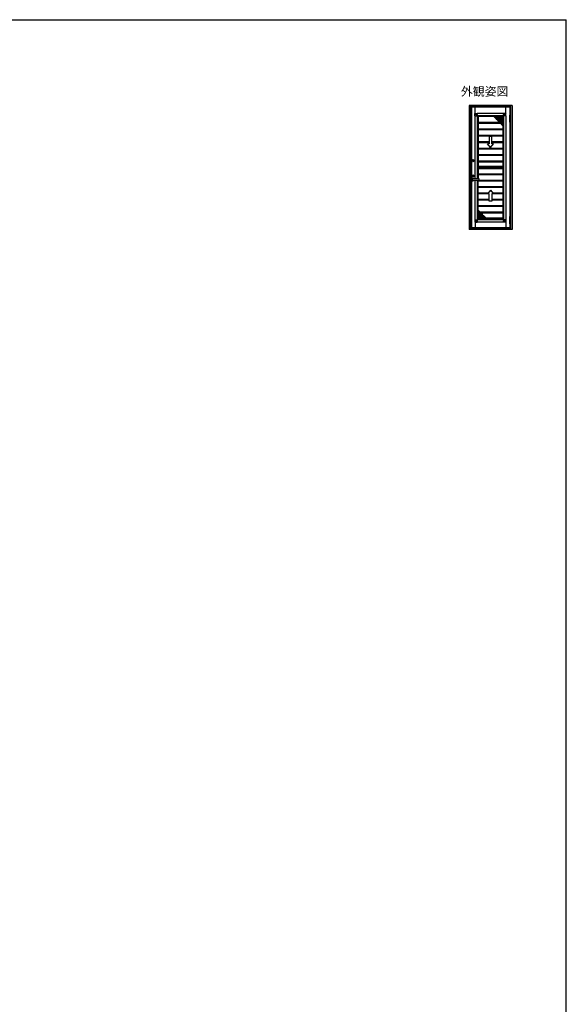
# Model space of a CAD drawing. Extents: x 105 to 1155, y 126 to 1692.
# Drawn here: x 652 to 1155, y 750 to 1656 of the extents above; entities that cross this region are included whole.
import ezdxf

# ---------------------------------------------------------------- set-up
doc = ezdxf.new("R2010")
doc.units = 0
for name, color, linetype, lineweight in [('USER1', 3, 'CONTINUOUS', 13), ('YKK_13', 4, 'CONTINUOUS', 30), ('YKK_A1', 4, 'CONTINUOUS', 30), ('YKK_ZWAK', 7, 'CONTINUOUS', 30)]:
    doc.layers.add(name, color=color, linetype=linetype, lineweight=lineweight)
doc.styles.add('text-b', font='txt')

msp = doc.modelspace()

# ---------------------------------------------------------------- linework, layer by layer
at = {"layer": 'YKK_13'}
for p, q in [((1070.85, 1567.52), (1070.85, 1569.7)), ((1070.85, 1569.7), (1070.87, 1569.7)), ((1070.87, 1569.72), (1073.05, 1569.72)), ((1070.87, 1569.72), (1070.87, 1569.71)), ((1072.6, 1567.98), (1070.87, 1569.71)), ((1070.87, 1569.71), (1073.07, 1569.71)), ((1070.87, 1569.7), (1072.6, 1567.97)), ((1070.87, 1567.5), (1070.87, 1569.7)), ((1070.92, 1567.5), (1070.87, 1567.5)), ((1070.93, 1567.5), (1070.92, 1567.5)), ((1070.93, 1567.5), (1071.73, 1567.5)), ((1071.73, 1567.5), (1072.31, 1567.5)), ((1072.31, 1567.5), (1072.59, 1567.5)), ((1072.81, 1567.5), (1072.59, 1567.5)), ((1072.6, 1567.98), (1072.6, 1567.97)), ((1073.07, 1567.98), (1072.6, 1567.98)), ((1072.6, 1567.5), (1072.6, 1567.97)), ((1072.6, 1567.97), (1073.07, 1567.97)), ((1072.6, 1567.97), (1072.6, 1567.97)), ((1072.6, 1567.97), (1072.6, 1567.5)), ((1072.81, 1567.5), (1073.07, 1567.5)), ((1073.07, 1567.52), (1073.05, 1567.52)), ((1073.05, 1567.5), (1073.05, 1567.52)), ((1073.07, 1569.7), (1073.07, 1569.65)), ((1073.07, 1569.65), (1073.07, 1569.64)), ((1073.07, 1569.64), (1073.07, 1568.84)), ((1073.07, 1568.26), (1073.07, 1568.84)), ((1073.07, 1568.26), (1073.07, 1567.99)), ((1073.07, 1567.99), (1073.07, 1567.77)), ((1073.07, 1567.77), (1073.07, 1567.5)), ((1099.38, 1569.71), (1097.18, 1569.71)), ((1097.18, 1569.7), (1097.18, 1569.65)), ((1097.18, 1569.65), (1097.18, 1569.64)), ((1097.18, 1569.64), (1097.18, 1568.84)), ((1097.18, 1568.26), (1097.18, 1568.84)), ((1097.18, 1568.26), (1097.18, 1567.99)), ((1097.18, 1567.99), (1097.18, 1567.77)), ((1097.18, 1567.98), (1097.65, 1567.98)), ((1097.65, 1567.97), (1097.18, 1567.97)), ((1097.18, 1567.77), (1097.18, 1567.5)), ((1097.18, 1567.52), (1097.19, 1567.52)), ((1097.44, 1567.5), (1097.18, 1567.5)), ((1099.38, 1569.72), (1097.19, 1569.72)), ((1097.19, 1567.5), (1097.19, 1567.52)), ((1097.44, 1567.5), (1097.66, 1567.5)), ((1097.65, 1567.98), (1099.38, 1569.71)), ((1099.38, 1569.7), (1097.65, 1567.97)), ((1097.65, 1567.98), (1097.65, 1567.97)), ((1097.65, 1567.5), (1097.65, 1567.97)), ((1097.65, 1567.97), (1097.65, 1567.97)), ((1097.65, 1567.97), (1097.65, 1567.5)), ((1097.93, 1567.5), (1097.66, 1567.5)), ((1098.52, 1567.5), (1097.93, 1567.5)), ((1099.31, 1567.5), (1098.52, 1567.5)), ((1099.31, 1567.5), (1099.33, 1567.5)), ((1099.33, 1567.5), (1099.38, 1567.5)), ((1099.38, 1569.72), (1099.38, 1569.71)), ((1099.38, 1567.5), (1099.38, 1569.7)), ((1099.39, 1569.7), (1099.38, 1569.7)), ((1099.39, 1567.52), (1099.39, 1569.7)), ((1070.85, 1471.98), (1070.85, 1469.79)), ((1070.85, 1469.79), (1070.87, 1469.79)), ((1070.92, 1471.99), (1070.87, 1471.99)), ((1070.87, 1471.99), (1070.87, 1469.79)), ((1072.6, 1471.52), (1070.87, 1469.79)), ((1070.87, 1469.79), (1072.6, 1471.52)), ((1070.87, 1469.79), (1073.07, 1469.79)), ((1070.87, 1469.78), (1070.87, 1469.79)), ((1070.87, 1469.78), (1073.05, 1469.78)), ((1070.93, 1471.99), (1070.92, 1471.99)), ((1070.93, 1471.99), (1071.73, 1471.99)), ((1071.73, 1471.99), (1072.31, 1471.99)), ((1072.31, 1471.99), (1072.59, 1471.99)), ((1072.81, 1471.99), (1072.59, 1471.99)), ((1072.6, 1471.99), (1072.6, 1471.52)), ((1072.6, 1471.52), (1072.6, 1471.99)), ((1072.6, 1471.52), (1073.07, 1471.52)), ((1072.6, 1471.52), (1072.6, 1471.52)), ((1072.6, 1471.52), (1072.6, 1471.52)), ((1073.07, 1471.52), (1072.6, 1471.52)), ((1072.81, 1471.99), (1073.07, 1471.99)), ((1073.05, 1471.99), (1073.05, 1471.98)), ((1073.07, 1471.98), (1073.05, 1471.98)), ((1073.07, 1471.73), (1073.07, 1471.99)), ((1073.07, 1471.51), (1073.07, 1471.73)), ((1073.07, 1471.24), (1073.07, 1471.51)), ((1073.07, 1471.24), (1073.07, 1470.65)), ((1073.07, 1469.86), (1073.07, 1470.65)), ((1073.07, 1469.84), (1073.07, 1469.86)), ((1073.07, 1469.79), (1073.07, 1469.84)), ((1097.18, 1471.73), (1097.18, 1471.99)), ((1097.44, 1471.99), (1097.18, 1471.99)), ((1097.18, 1471.98), (1097.19, 1471.98)), ((1097.18, 1471.51), (1097.18, 1471.73)), ((1097.65, 1471.52), (1097.18, 1471.52)), ((1097.18, 1471.52), (1097.65, 1471.52)), ((1097.18, 1471.24), (1097.18, 1471.51)), ((1097.18, 1471.24), (1097.18, 1470.65)), ((1097.18, 1469.86), (1097.18, 1470.65)), ((1097.18, 1469.84), (1097.18, 1469.86)), ((1097.18, 1469.79), (1097.18, 1469.84)), ((1099.38, 1469.79), (1097.18, 1469.79)), ((1097.19, 1471.99), (1097.19, 1471.98)), ((1099.38, 1469.78), (1097.19, 1469.78)), ((1097.44, 1471.99), (1097.66, 1471.99)), ((1097.65, 1471.99), (1097.65, 1471.52)), ((1097.65, 1471.52), (1097.65, 1471.99)), ((1097.65, 1471.52), (1097.65, 1471.52)), ((1097.65, 1471.52), (1097.65, 1471.52)), ((1097.65, 1471.52), (1099.38, 1469.79)), ((1099.38, 1469.79), (1097.65, 1471.52)), ((1097.93, 1471.99), (1097.66, 1471.99)), ((1098.52, 1471.99), (1097.93, 1471.99)), ((1099.31, 1471.99), (1098.52, 1471.99)), ((1099.31, 1471.99), (1099.33, 1471.99)), ((1099.33, 1471.99), (1099.38, 1471.99)), ((1099.38, 1471.99), (1099.38, 1469.79)), ((1099.39, 1469.79), (1099.38, 1469.79)), ((1099.38, 1469.78), (1099.38, 1469.79)), ((1099.39, 1471.98), (1099.39, 1469.79))]:
    msp.add_line(p, q, dxfattribs=at)
for centre, radius, start, end in [((1070.87, 1569.7), 0.015, 90, 180), ((1070.87, 1567.52), 0.015, 180, 270), ((1070.93, 1569.65), 0.085, 133.2558, 136.7442), ((1072.66, 1567.92), 0.0849, 133.25432, 136.74568), ((1072.4, 1580.61), 13.11, 270.8932, 272.88317), ((1073.05, 1569.7), 0.015, 0, 90), ((1097.19, 1569.7), 0.015, 90, 180), ((1097.85, 1580.61), 13.11, 267.11683, 269.1068), ((1097.59, 1567.92), 0.0849, 43.25432, 46.74568), ((1099.38, 1569.7), 0.015, 0, 90), ((1099.32, 1569.65), 0.085, 43.2558, 46.7442), ((1099.38, 1567.52), 0.015, 270, 0), ((1070.87, 1471.98), 0.015, 90, 180), ((1070.87, 1469.79), 0.015, 180, 270), ((1070.93, 1469.85), 0.085, 223.2558, 226.7442), ((1072.4, 1458.89), 13.11, 87.11683, 89.1068), ((1072.66, 1471.58), 0.0849, 223.25432, 226.74568), ((1073.05, 1469.79), 0.015, 270, 0), ((1097.19, 1469.79), 0.015, 180, 270), ((1097.85, 1458.89), 13.11, 90.8932, 92.88317), ((1097.59, 1471.58), 0.0849, 313.25432, 316.74568), ((1099.38, 1471.98), 0.015, 0, 90), ((1099.38, 1469.79), 0.015, 270, 0), ((1099.32, 1469.85), 0.085, 313.2558, 316.7442)]:
    msp.add_arc(centre, radius, start, end, dxfattribs=at)
at = {"layer": 'YKK_A1'}
for p, q in [((1065.6, 1576.96), (1065.6, 1463.07)), ((1105, 1576.96), (1065.6, 1576.96)), ((1066.6, 1576.96), (1066.6, 1463.07)), ((1103.5, 1576.96), (1103.5, 1568.21)), ((1105, 1576.96), (1105, 1463.07)), ((1103.5, 1576.11), (1066.6, 1576.11)), ((1103.5, 1576.01), (1066.6, 1576.01)), ((1067.68, 1576.01), (1067.68, 1464.56)), ((1102.85, 1575.51), (1067.68, 1575.51)), ((1070.88, 1567.5), (1070.88, 1509.47)), ((1071.03, 1569.72), (1071.03, 1575.51)), ((1073.03, 1567.5), (1073.03, 1509.47)), ((1097.18, 1569.69), (1073.07, 1569.69)), ((1097.18, 1567.54), (1073.07, 1567.54)), ((1073.57, 1567), (1073.07, 1567.5)), ((1096.68, 1567), (1097.18, 1567.5)), ((1097.21, 1567.5), (1097.21, 1471.99)), ((1099.22, 1569.72), (1099.22, 1575.51)), ((1099.36, 1567.5), (1099.36, 1471.99)), ((1102.85, 1576.01), (1102.85, 1464.56)), ((1102.94, 1568.21), (1103.66, 1568.21)), ((1102.94, 1561.57), (1102.94, 1568.21)), ((1102.94, 1567.96), (1103.66, 1567.96)), ((1103.66, 1568.21), (1103.66, 1561.57)), ((1096.68, 1567), (1073.57, 1567)), ((1073.57, 1567), (1073.57, 1509.47)), ((1073.57, 1561.63), (1092.35, 1561.63)), ((1073.57, 1560.88), (1092.07, 1560.88)), ((1073.82, 1567), (1073.82, 1561.63)), ((1088.25, 1566.9), (1073.82, 1566.9)), ((1073.82, 1560.88), (1073.82, 1555.7)), ((1091.71, 1563.44), (1088.14, 1567)), ((1093.27, 1564.03), (1091.71, 1563.44)), ((1092.06, 1560.87), (1093.27, 1564.03)), ((1093.66, 1561.49), (1092.06, 1560.87)), ((1092.1, 1560.88), (1094.26, 1560.88)), ((1096.68, 1558.47), (1093.66, 1561.49)), ((1096.43, 1558.72), (1096.43, 1555.7)), ((1096.68, 1558.47), (1096.54, 1558.61)), ((1096.68, 1567), (1096.68, 1472.49)), ((1102.94, 1565.04), (1103.66, 1565.04)), ((1102.94, 1564.74), (1103.66, 1564.74)), ((1102.94, 1561.82), (1103.66, 1561.82)), ((1103.66, 1561.57), (1102.94, 1561.57)), ((1103.5, 1561.57), (1103.5, 1474.76)), ((1073.57, 1555.7), (1096.68, 1555.7)), ((1073.57, 1554.95), (1096.68, 1554.95)), ((1073.57, 1549.77), (1096.68, 1549.77)), ((1073.82, 1554.95), (1073.82, 1549.77)), ((1096.43, 1554.95), (1096.43, 1549.77)), ((1073.57, 1549.02), (1096.68, 1549.02)), ((1073.57, 1543.84), (1083.82, 1543.84)), ((1073.57, 1543.09), (1083.82, 1543.09)), ((1073.82, 1549.02), (1073.82, 1543.84)), ((1073.82, 1543.09), (1073.82, 1542.54)), ((1073.82, 1543.09), (1073.82, 1537.91)), ((1085.12, 1538.45), (1082.39, 1541.71)), ((1083.82, 1541.71), (1082.39, 1541.71)), ((1086.43, 1548.58), (1083.82, 1548.58)), ((1083.82, 1548.58), (1083.82, 1541.71)), ((1085.12, 1538.45), (1087.86, 1541.71)), ((1086.43, 1541.71), (1086.43, 1548.58)), ((1086.43, 1543.84), (1096.68, 1543.84)), ((1086.43, 1543.09), (1096.68, 1543.09)), ((1087.86, 1541.71), (1086.43, 1541.71)), ((1096.43, 1549.02), (1096.43, 1543.84)), ((1096.43, 1543.09), (1096.43, 1537.91)), ((1073.57, 1537.91), (1096.68, 1537.91)), ((1073.57, 1537.16), (1096.68, 1537.16)), ((1073.57, 1531.98), (1096.68, 1531.98)), ((1073.57, 1531.23), (1096.68, 1531.23)), ((1073.82, 1537.16), (1073.82, 1536.94)), ((1073.82, 1537.16), (1073.82, 1531.98)), ((1073.82, 1531.23), (1073.82, 1526.05)), ((1096.43, 1537.16), (1096.43, 1531.98)), ((1096.43, 1531.23), (1096.43, 1526.05)), ((1068.69, 1526.35), (1068.69, 1526.41)), ((1068.69, 1526.41), (1068.82, 1526.41)), ((1068.69, 1526.35), (1068.79, 1526.35)), ((1068.79, 1526.35), (1068.8, 1526.29)), ((1068.8, 1526.29), (1068.87, 1526.29)), ((1068.83, 1526.35), (1068.82, 1526.41)), ((1068.85, 1526.35), (1068.93, 1526.41)), ((1068.95, 1526.35), (1068.87, 1526.29)), ((1068.93, 1526.41), (1069, 1526.41)), ((1068.97, 1526.34), (1068.98, 1526.29)), ((1068.98, 1526.29), (1069.11, 1526.29)), ((1069.01, 1526.35), (1069, 1526.41)), ((1069.01, 1526.35), (1069.11, 1526.35)), ((1069.11, 1526.29), (1069.11, 1526.35)), ((1073.57, 1526.05), (1096.68, 1526.05)), ((1073.57, 1525.3), (1096.68, 1525.3)), ((1073.82, 1525.3), (1073.82, 1520.12)), ((1096.43, 1525.3), (1096.43, 1520.12)), ((1073.57, 1520.12), (1096.68, 1520.12)), ((1073.57, 1519.37), (1096.68, 1519.37)), ((1073.57, 1519.11), (1096.68, 1519.11)), ((1073.57, 1514.27), (1096.68, 1514.27)), ((1073.57, 1513.52), (1096.68, 1513.52)), ((1073.82, 1521.11), (1096.43, 1521.11)), ((1073.82, 1519.11), (1073.82, 1514.27)), ((1073.82, 1513.52), (1073.82, 1509.47)), ((1096.43, 1519.11), (1096.43, 1514.27)), ((1096.43, 1513.52), (1096.43, 1508.42)), ((1068.69, 1512.1), (1068.69, 1512.16)), ((1068.69, 1512.16), (1068.82, 1512.16)), ((1068.69, 1512.1), (1068.79, 1512.1)), ((1068.79, 1512.1), (1068.8, 1512.04)), ((1068.8, 1512.04), (1068.87, 1512.04)), ((1068.83, 1512.1), (1068.82, 1512.16)), ((1068.85, 1512.1), (1068.93, 1512.16)), ((1068.95, 1512.1), (1068.87, 1512.04)), ((1074.79, 1509.47), (1068.89, 1509.47)), ((1068.89, 1508.22), (1074.79, 1508.22)), ((1068.93, 1512.16), (1069, 1512.16)), ((1068.97, 1512.09), (1068.98, 1512.04)), ((1068.98, 1512.04), (1069.11, 1512.04)), ((1069.01, 1512.1), (1069, 1512.16)), ((1069.01, 1512.1), (1069.11, 1512.1)), ((1069.11, 1512.04), (1069.11, 1512.1)), ((1070.88, 1508.22), (1070.88, 1471.99)), ((1073.03, 1508.22), (1073.03, 1471.99)), ((1073.57, 1508.22), (1073.57, 1472.49)), ((1073.57, 1507.67), (1096.68, 1507.67)), ((1073.82, 1502.57), (1073.82, 1507.67)), ((1074.89, 1508.32), (1074.89, 1509.37)), ((1074.89, 1508.42), (1096.68, 1508.42)), ((1096.43, 1507.67), (1096.43, 1502.57)), ((1073.57, 1502.57), (1096.68, 1502.57)), ((1073.57, 1501.82), (1096.68, 1501.82)), ((1073.57, 1496.72), (1083.17, 1496.72)), ((1073.57, 1495.97), (1082.54, 1495.97)), ((1073.82, 1496.72), (1073.82, 1501.82)), ((1073.82, 1490.87), (1073.82, 1495.97)), ((1085.12, 1499.05), (1082.39, 1495.79)), ((1083.82, 1495.79), (1082.39, 1495.79)), ((1083.82, 1488.92), (1083.82, 1495.79)), ((1085.12, 1499.05), (1087.86, 1495.79)), ((1087.86, 1495.79), (1086.43, 1495.79)), ((1086.43, 1495.79), (1086.43, 1488.92)), ((1087.08, 1496.72), (1096.68, 1496.72)), ((1087.71, 1495.97), (1096.68, 1495.97)), ((1096.43, 1501.82), (1096.43, 1496.72)), ((1096.43, 1495.97), (1096.43, 1490.87)), ((1073.57, 1490.87), (1083.82, 1490.87)), ((1073.57, 1490.12), (1083.82, 1490.12)), ((1073.82, 1485.02), (1073.82, 1490.12)), ((1086.43, 1488.92), (1083.82, 1488.92)), ((1086.43, 1490.87), (1096.68, 1490.87)), ((1086.43, 1490.12), (1096.68, 1490.12)), ((1096.43, 1490.12), (1096.43, 1485.02)), ((1073.57, 1485.02), (1096.68, 1485.02)), ((1073.57, 1484.27), (1096.68, 1484.27)), ((1073.57, 1481.03), (1073.71, 1480.89)), ((1073.57, 1481.03), (1076.59, 1478.01)), ((1073.82, 1480.78), (1073.82, 1484.27)), ((1075.43, 1479.17), (1096.68, 1479.17)), ((1076.18, 1478.42), (1077.66, 1478.42)), ((1076.59, 1478.01), (1078.19, 1478.63)), ((1078.19, 1478.63), (1076.98, 1475.47)), ((1078.11, 1478.42), (1096.68, 1478.42)), ((1096.43, 1484.27), (1096.43, 1479.17)), ((1096.43, 1478.42), (1096.43, 1472.49)), ((1071.03, 1469.78), (1071.03, 1464.56)), ((1073.57, 1472.49), (1073.07, 1471.99)), ((1097.18, 1471.96), (1073.07, 1471.96)), ((1097.18, 1469.81), (1073.07, 1469.81)), ((1096.68, 1472.49), (1073.57, 1472.49)), ((1076.98, 1475.47), (1078.54, 1476.06)), ((1078.54, 1476.06), (1082.11, 1472.49)), ((1096.43, 1473.33), (1081.27, 1473.33)), ((1096.68, 1472.49), (1097.18, 1471.99)), ((1099.22, 1469.78), (1099.22, 1464.56)), ((1102.94, 1474.76), (1103.66, 1474.76)), ((1102.94, 1468.12), (1102.94, 1474.76)), ((1102.94, 1474.51), (1103.66, 1474.51)), ((1102.94, 1471.59), (1103.66, 1471.59)), ((1102.94, 1471.29), (1103.66, 1471.29)), ((1102.94, 1468.37), (1103.66, 1468.37)), ((1103.66, 1468.12), (1102.94, 1468.12)), ((1103.5, 1468.12), (1103.5, 1463.07)), ((1103.66, 1474.76), (1103.66, 1468.12)), ((1105, 1463.07), (1065.6, 1463.07)), ((1103.5, 1464.56), (1066.6, 1464.56)), ((1103.5, 1464.14), (1066.6, 1464.14)), ((1103.5, 1464.07), (1066.6, 1464.07))]:
    msp.add_line(p, q, dxfattribs=at)
at = {"layer": 'YKK_A1', "linetype": 'Continuous'}
for p, q in [((1088.34, 1566.81), (1096.68, 1566.81)), ((1088.39, 1566.76), (1088.39, 1567)), ((1088.74, 1566.41), (1096.68, 1566.41)), ((1088.79, 1566.36), (1088.79, 1567)), ((1089.13, 1566.01), (1096.68, 1566.01)), ((1089.19, 1565.96), (1089.19, 1567)), ((1089.53, 1565.62), (1096.68, 1565.62)), ((1089.58, 1565.57), (1089.58, 1567)), ((1089.93, 1565.22), (1096.68, 1565.22)), ((1089.98, 1565.17), (1089.98, 1567)), ((1090.33, 1564.82), (1096.68, 1564.82)), ((1090.38, 1564.77), (1090.38, 1567)), ((1090.72, 1564.43), (1096.68, 1564.43)), ((1090.77, 1564.37), (1090.77, 1567)), ((1091.12, 1564.03), (1093.27, 1564.03)), ((1091.17, 1563.98), (1091.17, 1567)), ((1091.52, 1563.63), (1092.21, 1563.63)), ((1091.57, 1563.58), (1091.57, 1567)), ((1091.97, 1563.54), (1091.97, 1567)), ((1092.21, 1561.25), (1093.05, 1561.25)), ((1092.36, 1563.69), (1092.36, 1567)), ((1092.36, 1561.65), (1096.68, 1561.65)), ((1092.36, 1560.98), (1092.36, 1561.65)), ((1092.51, 1562.05), (1096.68, 1562.05)), ((1092.66, 1562.44), (1096.68, 1562.44)), ((1092.76, 1563.84), (1092.76, 1567)), ((1092.76, 1561.14), (1092.76, 1562.69)), ((1092.81, 1562.84), (1096.68, 1562.84)), ((1092.97, 1563.24), (1096.68, 1563.24)), ((1093.12, 1563.63), (1096.68, 1563.63)), ((1093.16, 1563.99), (1093.16, 1567)), ((1093.16, 1561.29), (1093.16, 1563.73)), ((1093.27, 1564.03), (1096.68, 1564.03)), ((1093.55, 1561.45), (1093.55, 1567)), ((1093.9, 1561.25), (1096.68, 1561.25)), ((1093.95, 1561.2), (1093.95, 1567)), ((1094.29, 1560.86), (1096.68, 1560.86)), ((1094.35, 1560.8), (1094.35, 1567)), ((1094.69, 1560.46), (1096.68, 1560.46)), ((1094.74, 1560.41), (1094.74, 1567)), ((1095.09, 1560.06), (1096.68, 1560.06)), ((1095.14, 1560.01), (1095.14, 1567)), ((1095.48, 1559.66), (1096.68, 1559.66)), ((1095.54, 1559.61), (1095.54, 1567)), ((1095.88, 1559.27), (1096.68, 1559.27)), ((1095.93, 1559.22), (1095.93, 1567)), ((1096.28, 1558.87), (1096.68, 1558.87)), ((1096.33, 1558.82), (1096.33, 1567)), ((1096.68, 1558.47), (1096.68, 1558.47)), ((1073.57, 1480.69), (1073.91, 1480.69)), ((1073.57, 1480.29), (1074.31, 1480.29)), ((1073.57, 1479.89), (1074.71, 1479.89)), ((1073.57, 1479.5), (1075.11, 1479.5)), ((1073.57, 1479.1), (1075.5, 1479.1)), ((1073.57, 1478.7), (1075.9, 1478.7)), ((1073.57, 1478.31), (1076.3, 1478.31)), ((1073.57, 1477.91), (1077.91, 1477.91)), ((1073.57, 1477.51), (1077.76, 1477.51)), ((1073.57, 1477.11), (1077.61, 1477.11)), ((1073.71, 1472.49), (1073.71, 1480.89)), ((1074.11, 1472.49), (1074.11, 1480.5)), ((1074.5, 1472.49), (1074.5, 1480.1)), ((1074.9, 1472.49), (1074.9, 1479.7)), ((1075.3, 1472.49), (1075.3, 1479.3)), ((1075.69, 1472.49), (1075.69, 1478.91)), ((1076.09, 1472.49), (1076.09, 1478.51)), ((1076.49, 1472.49), (1076.49, 1478.11)), ((1076.88, 1472.49), (1076.88, 1478.13)), ((1077.28, 1476.26), (1077.28, 1478.28)), ((1077.35, 1478.31), (1078.06, 1478.31)), ((1077.68, 1477.3), (1077.68, 1478.43)), ((1078.07, 1478.34), (1078.07, 1478.59)), ((1073.57, 1476.72), (1077.46, 1476.72)), ((1073.57, 1476.32), (1077.31, 1476.32)), ((1073.57, 1475.92), (1077.15, 1475.92)), ((1073.57, 1475.53), (1077, 1475.53)), ((1073.57, 1475.13), (1079.47, 1475.13)), ((1073.57, 1474.73), (1079.87, 1474.73)), ((1073.57, 1474.34), (1080.26, 1474.34)), ((1073.57, 1473.94), (1080.66, 1473.94)), ((1073.57, 1473.54), (1081.06, 1473.54)), ((1073.57, 1473.15), (1081.46, 1473.15)), ((1073.57, 1472.75), (1081.85, 1472.75)), ((1077.13, 1475.53), (1079.07, 1475.53)), ((1077.28, 1472.49), (1077.28, 1475.58)), ((1077.68, 1472.49), (1077.68, 1475.73)), ((1078.07, 1472.49), (1078.07, 1475.88)), ((1078.19, 1475.92), (1078.68, 1475.92)), ((1078.47, 1472.49), (1078.47, 1476.03)), ((1078.87, 1472.49), (1078.87, 1475.73)), ((1079.27, 1472.49), (1079.27, 1475.34)), ((1079.66, 1472.49), (1079.66, 1474.94)), ((1080.06, 1472.49), (1080.06, 1474.54)), ((1080.46, 1472.49), (1080.46, 1474.15)), ((1080.85, 1472.49), (1080.85, 1473.75)), ((1081.25, 1472.49), (1081.25, 1473.35)), ((1081.65, 1472.49), (1081.65, 1472.95)), ((1082.04, 1472.49), (1082.04, 1472.56))]:
    msp.add_line(p, q, dxfattribs=at)
at = {"layer": 'YKK_A1'}
for centre, radius in [((1068.9, 1526.34), 1.1), ((1068.9, 1526.34), 0.85), ((1068.9, 1526.34), 0.7), ((1068.9, 1526.34), 0.33), ((1068.9, 1512.09), 1.1), ((1068.9, 1512.09), 0.85), ((1068.9, 1512.09), 0.7), ((1068.9, 1512.09), 0.33)]:
    msp.add_circle(centre, radius, dxfattribs=at)
for centre, radius, start, end in [((1111.22, 1568.21), 14.04, 180.95946, 182.81692), ((1097.19, 1567.52), 0.015, 180, 270), ((1068.9, 1526.34), 0.175, 176.72417, 341.6823), ((1068.9, 1526.34), 0.175, 1.63725, 156.42182), ((1068.9, 1526.34), 0.075, 65.3503, 157.77925), ((1068.84, 1526.35), 0.0075, 195, 305), ((1068.9, 1526.34), 0.075, 227.16657, 343.00288), ((1068.96, 1526.34), 0.0075, 15, 125), ((1068.89, 1508.84), 1.07, 35.54874, 324.45126), ((1068.9, 1512.09), 0.175, 176.72417, 341.6823), ((1068.9, 1512.09), 0.175, 1.63725, 156.42182), ((1068.9, 1512.09), 0.075, 65.3503, 157.77925), ((1068.84, 1512.1), 0.0075, 195, 305), ((1068.9, 1512.09), 0.075, 227.16657, 343.00288), ((1068.96, 1512.09), 0.0075, 15, 125), ((1074.79, 1509.37), 0.1, 0, 90), ((1074.79, 1508.32), 0.1, 270, 0)]:
    msp.add_arc(centre, radius, start, end, dxfattribs=at)
msp.add_ellipse((1068.89, 1508.84), major_axis=(0, 0.625), ratio=0.856, start_param=0, end_param=3.141593, dxfattribs=at)
at = {"layer": 'YKK_ZWAK'}
for p in [(105, 1656), (1155, 126)]:
    msp.add_line(p, (1155, 1656), dxfattribs=at)

# ---------------------------------------------------------------- texts
at = {"layer": 'USER1', "style": 'text-b'}
msp.add_text('外観姿図', height=8, dxfattribs=at).set_placement((1058, 1586))

doc.saveas('drawing.dxf')
